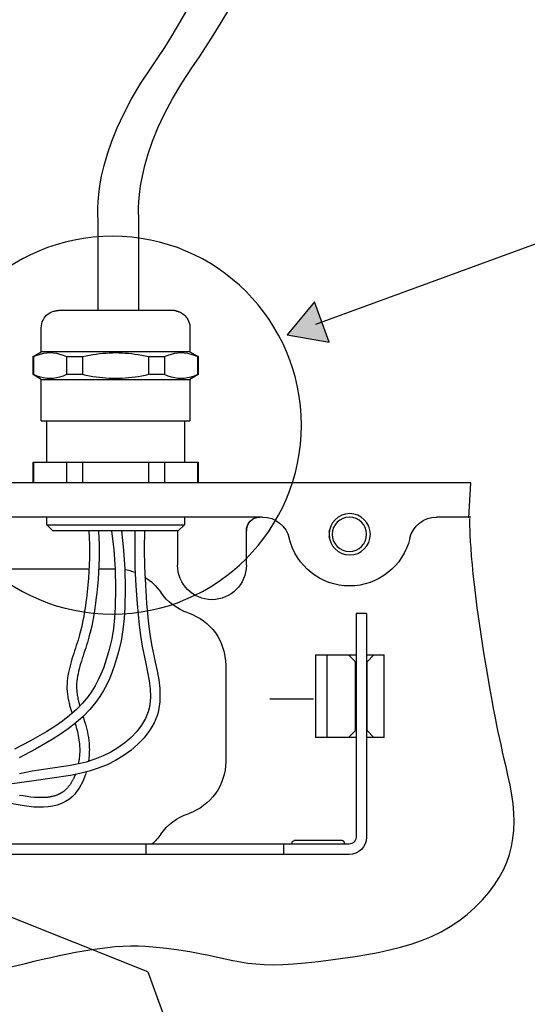
# Model space of a CAD drawing. Units: inches. Extents: x 755 to 1223, y 274 to 558.
# Drawn here: x 1054 to 1055, y 326 to 328 of the extents above; entities that cross this region are included whole.
import ezdxf

# ---------------------------------------------------------------- set-up
doc = ezdxf.new("R2010")
doc.units = ezdxf.units.IN
doc.header["$MEASUREMENT"] = 0

msp = doc.modelspace()

# ---------------------------------------------------------------- hatches: boundary and pattern name
h = msp.add_hatch(color=256)
h.dxf.hatch_style = 2
h.paths.add_polyline_path([(1054.310132, 327.245688), (1054.265732, 327.192547), (1054.333949, 327.180665)])

# ---------------------------------------------------------------- linework, layer by layer
msp.add_line((1054.040327, 326.162782), (1054.15352, 325.853882))
for points in [[(1054.312546, 327.20961), (1054.866644, 327.412491)], [(1054.310132, 327.245688), (1054.265732, 327.192547), (1054.333949, 327.180665), (1054.310132, 327.245688)], [(1053.868183, 327.203886), (1053.86838, 327.207168), (1053.868949, 327.210369), (1053.869865, 327.213448), (1053.87114, 327.216391), (1053.87274, 327.219172), (1053.874639, 327.221708), (1053.876823, 327.224068), (1053.879305, 327.226157), (1053.882031, 327.227947), (1053.885029, 327.229439), (1053.886589, 327.230036), (1053.888114, 327.230551), (1053.889545, 327.230945), (1053.890908, 327.231203), (1053.892156, 327.23142), (1053.893255, 327.231569), (1053.894238, 327.231637), (1053.895045, 327.231691), (1053.895656, 327.231718), (1053.896056, 327.231718)], [(1053.988395, 327.231718), (1053.896022, 327.231718)], [(1054.080796, 327.231718), (1053.988409, 327.231718)], [(1054.086642, 327.231067), (1054.086018, 327.231203), (1054.085407, 327.231325), (1054.084824, 327.231406), (1054.084227, 327.231474), (1054.083617, 327.231542), (1054.083034, 327.231609), (1054.08243, 327.231664), (1054.08186, 327.231664), (1054.081298, 327.231718), (1054.080714, 327.231718)], [(1054.086642, 327.231067), (1054.086655, 327.231067), (1054.086669, 327.231067), (1054.086682, 327.231067), (1054.086696, 327.231067), (1054.086709, 327.231067), (1054.086723, 327.231067), (1054.08696, 327.230972), (1054.087252, 327.230945), (1054.08753, 327.23085), (1054.087862, 327.230769), (1054.088195, 327.230687), (1054.088588, 327.230606), (1054.088974, 327.23047), (1054.089375, 327.230321), (1054.089822, 327.230185), (1054.090297, 327.230036), (1054.090751, 327.229873), (1054.091558, 327.229548), (1054.092698, 327.229032), (1054.094047, 327.228354), (1054.095627, 327.227418), (1054.09735, 327.226225), (1054.0991, 327.224828), (1054.100903, 327.223092), (1054.102667, 327.221057), (1054.104321, 327.218697), (1054.105142, 327.217341), (1054.105861, 327.215944), (1054.106505, 327.214533), (1054.107075, 327.213082), (1054.107543, 327.21159), (1054.107902, 327.210071), (1054.108241, 327.208552), (1054.108418, 327.207005), (1054.10856, 327.205446), (1054.108601, 327.203886)], [(1053.868183, 327.164932), (1053.868183, 327.203886)], [(1054.108614, 327.203886), (1054.108614, 327.164918)], [(1053.854837, 327.157228), (1053.868183, 327.164932)], [(1053.855678, 327.157228), (1053.861361, 327.159588), (1053.8668, 327.161378), (1053.872083, 327.16264), (1053.87725, 327.163372), (1053.88237, 327.16363), (1053.887484, 327.163372), (1053.892651, 327.16264), (1053.897928, 327.161378), (1053.903373, 327.159588), (1053.909063, 327.157228)], [(1053.988395, 327.164932), (1053.86819, 327.164932)], [(1053.935023, 327.157228), (1053.940659, 327.158449), (1053.946193, 327.159561), (1053.951618, 327.160497), (1053.956996, 327.161351), (1053.962299, 327.162056), (1053.967562, 327.162626), (1053.972791, 327.16306), (1053.977999, 327.163372), (1053.983187, 327.163576), (1053.988395, 327.16363), (1053.993624, 327.163576), (1053.998812, 327.163372), (1054.00402, 327.16306), (1054.009249, 327.162626), (1054.014512, 327.162056), (1054.019801, 327.161351), (1054.025179, 327.160497), (1054.030618, 327.159561), (1054.036132, 327.158449), (1054.041787, 327.157228)], [(1054.108614, 327.164932), (1053.988402, 327.164932)], [(1054.067761, 327.157228), (1054.07341, 327.159588), (1054.07887, 327.161378), (1054.084166, 327.16264), (1054.089327, 327.163372), (1054.094441, 327.16363), (1054.099554, 327.163372), (1054.104708, 327.16264), (1054.109998, 327.161378), (1054.115457, 327.159588), (1054.121133, 327.157228)], [(1054.108614, 327.164932), (1054.121974, 327.157214), (1054.121113, 327.157214)], [(1053.854837, 327.157228), (1053.855684, 327.157228)], [(1053.854837, 327.128121), (1053.854837, 327.157228)], [(1053.855678, 327.157228), (1053.855678, 327.128107)], [(1053.909063, 327.157228), (1053.909063, 327.128107)], [(1053.909063, 327.157228), (1053.935023, 327.157228)], [(1053.935023, 327.157228), (1053.935023, 327.128107)], [(1054.041787, 327.157228), (1054.041787, 327.128107)], [(1054.041787, 327.157228), (1054.067748, 327.157228)], [(1054.067761, 327.157228), (1054.067761, 327.128107)], [(1054.121133, 327.157228), (1054.121133, 327.128107)], [(1054.121974, 327.157228), (1054.121974, 327.128107)], [(1053.868183, 327.12039), (1053.854837, 327.128121), (1053.855684, 327.128121)], [(1053.909063, 327.128121), (1053.903366, 327.125734), (1053.897928, 327.123943), (1053.892645, 327.122668), (1053.887477, 327.121936), (1053.88237, 327.121692), (1053.877243, 327.121936), (1053.872076, 327.122668), (1053.8668, 327.123943), (1053.861354, 327.125734), (1053.855678, 327.128121)], [(1053.868183, 327.12039), (1053.988388, 327.12039)], [(1053.868183, 327.053631), (1053.868183, 327.12039)], [(1053.935023, 327.128121), (1053.909063, 327.128121)], [(1054.041787, 327.128121), (1054.036145, 327.126873), (1054.030604, 327.125761), (1054.025193, 327.124811), (1054.019815, 327.12397), (1054.014498, 327.123265), (1054.009229, 327.122682), (1054.004007, 327.122234), (1053.998798, 327.12195), (1053.993624, 327.121746), (1053.988382, 327.121692), (1053.983173, 327.121746), (1053.977999, 327.12195), (1053.972791, 327.122234), (1053.967548, 327.122682), (1053.962286, 327.123265), (1053.95701, 327.12397), (1053.951618, 327.124811), (1053.946193, 327.125761), (1053.940673, 327.126873), (1053.93501, 327.128121)], [(1053.988395, 327.12039), (1054.108601, 327.12039)], [(1054.067761, 327.128121), (1054.041787, 327.128121)], [(1054.121133, 327.128121), (1054.11545, 327.125734), (1054.109998, 327.123943), (1054.104701, 327.122668), (1054.099547, 327.121936), (1054.094427, 327.121692), (1054.089327, 327.121936), (1054.084159, 327.122668), (1054.078856, 327.123943), (1054.07341, 327.125734), (1054.067741, 327.128121)], [(1054.121974, 327.128121), (1054.108614, 327.120376)], [(1054.108614, 327.12039), (1054.108614, 327.053617)], [(1054.121974, 327.128121), (1054.121113, 327.128121)], [(1053.868183, 327.053631), (1053.988388, 327.053631)], [(1053.877094, 326.986818), (1053.877094, 327.053631)], [(1053.988395, 327.053631), (1054.108601, 327.053631)], [(1054.099717, 327.053631), (1054.099717, 326.98679)], [(1053.854837, 326.986818), (1053.855684, 326.986818)], [(1053.854837, 326.953425), (1053.854837, 326.986804)], [(1053.855678, 326.986818), (1053.909063, 326.986818), (1053.935023, 326.986818), (1054.041774, 326.986818), (1054.067761, 326.986818), (1054.12112, 326.986818), (1054.121967, 326.986818)], [(1053.855678, 326.986818), (1053.855678, 326.953438)], [(1053.909063, 326.986818), (1053.909063, 326.953438)], [(1053.935023, 326.986818), (1053.935023, 326.953438)], [(1054.041787, 326.986818), (1054.041787, 326.953438)], [(1054.067761, 326.986818), (1054.067761, 326.953438)], [(1054.121133, 326.986818), (1054.121133, 326.953438)], [(1054.121974, 326.986818), (1054.121974, 326.953438)], [(1054.559671, 326.896811), (1054.563001, 326.953425), (1052.964367, 326.953425)], [(1054.226066, 326.897788), (1053.750745, 326.897788)], [(1053.877094, 326.885526), (1053.877094, 326.897788)], [(1054.099717, 326.897788), (1054.099717, 326.885526)], [(1054.563035, 326.897788), (1054.507649, 326.897788)], [(1053.887104, 326.875517), (1053.877087, 326.885526)], [(1053.877094, 326.885526), (1053.988402, 326.885526)], [(1053.988395, 326.885526), (1054.099717, 326.885526)], [(1054.099717, 326.885526), (1054.089673, 326.875517)], [(1054.035236, 326.875517), (1054.034836, 326.846274), (1054.035331, 326.817113), (1054.036613, 326.787965), (1054.038539, 326.758871), (1054.041781, 326.72518), (1054.043985, 326.708389), (1054.046752, 326.691733), (1054.052692, 326.663385), (1054.055622, 326.649171), (1054.058097, 326.634875), (1054.059752, 326.620647), (1054.06022, 326.606324), (1054.059861, 326.599244), (1054.059094, 326.592191), (1054.057779, 326.585152), (1054.055927, 326.578234), (1054.053554, 326.571548), (1054.050638, 326.565051), (1054.047247, 326.558744), (1054.043442, 326.552681), (1054.034585, 326.541098), (1054.024399, 326.530424), (1054.013013, 326.520631), (1054.000819, 326.511855), (1053.988083, 326.504178), (1053.974778, 326.497505), (1053.9604, 326.491781), (1053.94565, 326.487102), (1053.930581, 326.483345), (1053.915377, 326.480253), (1053.885809, 326.475587), (1053.856152, 326.471572), (1053.81747, 326.46574)], [(1053.981966, 326.875517), (1053.985689, 326.84466), (1053.987812, 326.813844), (1053.988483, 326.783041), (1053.987771, 326.752198), (1053.986761, 326.735027), (1053.984964, 326.717883), (1053.982075, 326.70082), (1053.978189, 326.683947), (1053.972201, 326.663602), (1053.968647, 326.653647), (1053.964659, 326.643813), (1053.960285, 326.6344), (1053.95545, 326.625218), (1053.950092, 326.61632), (1053.944172, 326.60783), (1053.935105, 326.596776), (1053.925088, 326.586522), (1053.914102, 326.576878), (1053.902519, 326.567926), (1053.890074, 326.559314), (1053.877243, 326.551216), (1053.850924, 326.536093), (1053.825065, 326.52234)], [(1053.997849, 326.875517), (1054.001416, 326.844565), (1054.00343, 326.81364), (1054.004027, 326.782702), (1054.003322, 326.751791), (1054.002264, 326.733725), (1054.000392, 326.71574), (1053.997347, 326.697782), (1053.993251, 326.680041), (1053.986876, 326.658448), (1053.983085, 326.647869), (1053.978847, 326.637439), (1053.974113, 326.627252), (1053.96885, 326.617297), (1053.963032, 326.607667), (1053.956609, 326.598444), (1053.946735, 326.58644), (1053.935905, 326.575332), (1053.92424, 326.565051), (1053.911959, 326.555556), (1053.899128, 326.546632), (1053.88589, 326.53825), (1053.858736, 326.522652), (1053.832362, 326.508573)], [(1054.019652, 326.875517), (1054.019279, 326.845894), (1054.019794, 326.81634), (1054.021097, 326.786853), (1054.023056, 326.757366), (1054.026291, 326.723146), (1054.028516, 326.706151), (1054.031344, 326.68921), (1054.037237, 326.661229), (1054.040153, 326.647258), (1054.042581, 326.633166), (1054.044181, 326.620037), (1054.044649, 326.606867), (1054.04368, 326.594565), (1054.042608, 326.588651), (1054.041082, 326.582887), (1054.039068, 326.577299), (1054.036681, 326.5719), (1054.030489, 326.561334), (1054.022751, 326.551203), (1054.013582, 326.541613), (1054.003261, 326.532756), (1053.992193, 326.524822), (1053.980488, 326.517728), (1053.968206, 326.511638), (1053.954636, 326.506199), (1053.940679, 326.501791), (1053.926485, 326.498265), (1053.912067, 326.495471), (1053.882764, 326.491212), (1053.853487, 326.486926), (1053.832749, 326.482857)], [(1053.988395, 326.875517), (1053.887104, 326.875517)], [(1053.945277, 326.875517), (1053.945806, 326.864476), (1053.946125, 326.853462), (1053.946206, 326.842476), (1053.946098, 326.831517), (1053.945766, 326.820585), (1053.945237, 326.80968), (1053.944511, 326.798789), (1053.943609, 326.787884), (1053.94251, 326.776979), (1053.941249, 326.766114), (1053.940483, 326.760187), (1053.939669, 326.754287), (1053.93878, 326.748373), (1053.937817, 326.742487), (1053.936807, 326.736573), (1053.935668, 326.730727), (1053.93446, 326.724895), (1053.933152, 326.71909), (1053.931707, 326.713312), (1053.930181, 326.707575), (1053.928933, 326.703207), (1053.927625, 326.69884), (1053.926248, 326.6945), (1053.924858, 326.690173), (1053.923447, 326.685846), (1053.92203, 326.68152), (1053.920626, 326.677193), (1053.919236, 326.672798), (1053.917859, 326.668458), (1053.91657, 326.664009), (1053.915336, 326.659669), (1053.914183, 326.655261), (1053.913125, 326.650812), (1053.912156, 326.64635), (1053.911348, 326.641901), (1053.910677, 326.637371), (1053.910182, 326.632908), (1053.90985, 326.628419), (1053.909707, 326.623916), (1053.909802, 326.619413), (1053.909945, 326.617134), (1053.910141, 326.614856), (1053.910372, 326.612563), (1053.910697, 326.610298), (1053.911016, 326.608033), (1053.911403, 326.605795), (1053.911816, 326.603544), (1053.912278, 326.601292), (1053.912752, 326.599014), (1053.913261, 326.596789), (1053.913668, 326.595107), (1053.914082, 326.593398), (1053.914502, 326.59173), (1053.914929, 326.590075), (1053.915417, 326.588407), (1053.915885, 326.586752), (1053.916374, 326.58507), (1053.916876, 326.583443), (1053.917405, 326.581774), (1053.917961, 326.580106)], [(1053.960902, 326.875517), (1053.961418, 326.864272), (1053.961723, 326.853056), (1053.961777, 326.841852), (1053.961655, 326.830676), (1053.961289, 326.819554), (1053.960733, 326.808459), (1053.960014, 326.797337), (1053.959085, 326.786229), (1053.957973, 326.77512), (1053.956677, 326.764066), (1053.955904, 326.757936), (1053.955056, 326.751846), (1053.954168, 326.745769), (1053.953178, 326.739693), (1053.952127, 326.733616), (1053.950974, 326.727608), (1053.949719, 326.721599), (1053.948376, 326.715618), (1053.946905, 326.709677), (1053.945332, 326.70375), (1053.944084, 326.699423), (1053.942775, 326.695124), (1053.941432, 326.690797), (1053.940028, 326.686511), (1053.938624, 326.682211), (1053.937234, 326.677898), (1053.93583, 326.673612), (1053.934447, 326.669272), (1053.933084, 326.664932), (1053.931761, 326.660578), (1053.930622, 326.65659), (1053.929571, 326.652602), (1053.928567, 326.648601), (1053.927665, 326.644559), (1053.926906, 326.640517), (1053.926261, 326.636448), (1053.92578, 326.632366), (1053.925441, 326.628297), (1053.925319, 326.624228), (1053.925387, 326.620132), (1053.925502, 326.618111), (1053.925678, 326.616117), (1053.925888, 326.614096), (1053.926166, 326.612089), (1053.926472, 326.610081), (1053.926804, 326.608047), (1053.927177, 326.606066), (1053.927597, 326.604059), (1053.928025, 326.602065), (1053.928486, 326.600126), (1053.928682, 326.599298), (1053.928872, 326.598498), (1053.929096, 326.597684), (1053.929306, 326.596857), (1053.929496, 326.596057), (1053.929734, 326.595243), (1053.929957, 326.594456), (1053.930181, 326.593642), (1053.930419, 326.592829), (1053.930649, 326.592015)], [(1054.08968, 326.875517), (1053.988402, 326.875517)], [(1054.088581, 326.875517), (1054.088581, 326.819852)], [(1054.199889, 326.819852), (1054.199889, 326.875517)], [(1053.746614, 326.814291), (1053.945284, 326.814291)], [(1053.960902, 326.814291), (1053.987086, 326.814291)], [(1054.394062, 326.741944), (1054.377379, 326.741944)], [(1054.377379, 326.741944), (1054.377379, 326.63063)], [(1054.394062, 326.741944), (1054.394062, 326.63063)], [(1054.311705, 326.675185), (1054.311705, 326.541613)], [(1054.311705, 326.675185), (1054.330606, 326.675158)], [(1054.330613, 326.675158), (1054.365111, 326.675158)], [(1054.330613, 326.541613), (1054.330613, 326.675158)], [(1054.365145, 326.675185), (1054.377379, 326.675185)], [(1054.365145, 326.675158), (1054.376267, 326.664036)], [(1054.394062, 326.675185), (1054.406324, 326.675185)], [(1054.395174, 326.664036), (1054.40633, 326.675158)], [(1054.406324, 326.675158), (1054.423007, 326.675158)], [(1054.423007, 326.541613), (1054.423007, 326.675158)], [(1054.166503, 326.658475), (1054.166503, 326.502619)], [(1054.37624, 326.552735), (1054.37624, 326.664036)], [(1054.395174, 326.552735), (1054.395174, 326.664036)], [(1054.377379, 326.630643), (1054.377379, 326.380209)], [(1054.394062, 326.630643), (1054.394062, 326.380209)], [(1054.308559, 326.603462), (1054.238002, 326.603462)], [(1053.93581, 326.57525), (1053.937085, 326.571209), (1053.938326, 326.567112), (1053.939533, 326.562949), (1053.940686, 326.558744), (1053.941764, 326.554471), (1053.942754, 326.550145), (1053.943643, 326.545737), (1053.944423, 326.541274), (1053.94506, 326.536744), (1053.945515, 326.532133), (1053.945711, 326.529623), (1053.945854, 326.527128), (1053.945935, 326.524605), (1053.945949, 326.522055), (1053.945935, 326.519491), (1053.945881, 326.516955), (1053.945752, 326.514364), (1053.945589, 326.511815), (1053.945365, 326.509251), (1053.945115, 326.506661), (1053.945074, 326.506376), (1053.945033, 326.506077), (1053.944992, 326.505779), (1053.944945, 326.505467), (1053.944918, 326.505155), (1053.944877, 326.50487), (1053.944836, 326.504558), (1053.944796, 326.50426), (1053.944769, 326.503948), (1053.944728, 326.503663)], [(1053.922966, 326.56402), (1053.923922, 326.560778), (1053.924871, 326.557523), (1053.925726, 326.554282), (1053.92656, 326.551013), (1053.927313, 326.547744), (1053.928018, 326.544435), (1053.928662, 326.541111), (1053.929184, 326.537775), (1053.929632, 326.534425), (1053.929978, 326.531034), (1053.930161, 326.528809), (1053.930269, 326.526572), (1053.930351, 326.524306), (1053.930385, 326.522068), (1053.930385, 326.519776), (1053.93031, 326.517511), (1053.930215, 326.515233), (1053.93008, 326.512995), (1053.929883, 326.510716), (1053.929645, 326.508464), (1053.929537, 326.507488), (1053.929408, 326.506484), (1053.929272, 326.505508), (1053.929144, 326.504531), (1053.928994, 326.503554), (1053.928825, 326.502537), (1053.928662, 326.501574), (1053.928479, 326.500598), (1053.928309, 326.499594), (1053.92812, 326.498617)], [(1054.37624, 326.552735), (1054.365118, 326.5416)], [(1054.406324, 326.541613), (1054.395168, 326.552735)], [(1054.330613, 326.541613), (1054.311712, 326.541613)], [(1054.365145, 326.541613), (1054.33062, 326.541613)], [(1054.377379, 326.541613), (1054.365118, 326.541613)], [(1054.406324, 326.541613), (1054.394062, 326.541613)], [(1054.423007, 326.541613), (1054.406324, 326.541613)], [(1053.940978, 326.485732), (1053.93973, 326.481663), (1053.9352, 326.470053), (1053.929408, 326.459365), (1053.92599, 326.454428), (1053.922253, 326.449844), (1053.918171, 326.445639), (1053.913756, 326.441895), (1053.907578, 326.437772), (1053.900979, 326.434517), (1053.894035, 326.432075), (1053.886839, 326.430339), (1053.879393, 326.429241), (1053.871825, 326.428712), (1053.864175, 326.428698), (1053.856383, 326.429064), (1053.840575, 326.430855), (1053.824536, 326.433649), (1053.792879, 326.440403), (1053.756448, 326.447741), (1053.722017, 326.453506), (1053.708881, 326.455445)], [(1053.923223, 326.481717), (1053.923013, 326.481202), (1053.922823, 326.480687), (1053.922613, 326.480158), (1053.922403, 326.479642), (1053.922192, 326.479127), (1053.921975, 326.478625), (1053.921765, 326.478123), (1053.921541, 326.477648), (1053.921304, 326.47716), (1053.921101, 326.476672), (1053.920639, 326.475695), (1053.920212, 326.474773), (1053.919751, 326.473864), (1053.91929, 326.472928), (1053.918822, 326.47206), (1053.91832, 326.471165), (1053.917832, 326.470311), (1053.917337, 326.469443), (1053.916821, 326.468602), (1053.916306, 326.467774), (1053.915777, 326.46696), (1053.915248, 326.466147), (1053.914712, 326.465346), (1053.914156, 326.4646), (1053.913614, 326.463841), (1053.913044, 326.463081), (1053.912474, 326.462322), (1053.911891, 326.461644), (1053.911308, 326.460938), (1053.910697, 326.46026), (1053.910114, 326.459568), (1053.909504, 326.458917), (1053.908887, 326.45828), (1053.908249, 326.45771), (1053.907625, 326.457086), (1053.906988, 326.45649), (1053.90635, 326.45592), (1053.905679, 326.455377), (1053.905028, 326.454821), (1053.904363, 326.454292), (1053.903916, 326.453967), (1053.903489, 326.453641), (1053.903041, 326.453343), (1053.902587, 326.453017), (1053.902125, 326.452719), (1053.901671, 326.452421), (1053.901196, 326.452095), (1053.900749, 326.451824), (1053.900267, 326.451553), (1053.899779, 326.451281), (1053.899304, 326.450983), (1053.898823, 326.450766), (1053.898334, 326.450467), (1053.897846, 326.450223), (1053.897365, 326.449979), (1053.896863, 326.449721), (1053.896334, 326.449491), (1053.895846, 326.449274), (1053.895337, 326.44903), (1053.894822, 326.44884), (1053.893777, 326.448406), (1053.89274, 326.447985), (1053.891654, 326.447646), (1053.890556, 326.447294), (1053.889457, 326.446941), (1053.888331, 326.446643), (1053.887212, 326.446344), (1053.88606, 326.446073), (1053.884893, 326.445829), (1053.88372, 326.445557), (1053.882526, 326.445368), (1053.881306, 326.445151), (1053.880112, 326.444961), (1053.878864, 326.444852), (1053.877596, 326.444689), (1053.876335, 326.444554), (1053.875039, 326.444459), (1053.873737, 326.444391), (1053.872428, 326.444337), (1053.871113, 326.444269), (1053.86975, 326.444228), (1053.868407, 326.444201), (1053.867017, 326.444201), (1053.86564, 326.444228), (1053.864236, 326.444269), (1053.862819, 326.444323), (1053.861401, 326.444364), (1053.85997, 326.444432), (1053.858539, 326.444513), (1053.857081, 326.444635), (1053.851208, 326.445205), (1053.845241, 326.445937), (1053.839137, 326.44686), (1053.832986, 326.447918)], [(1054.040327, 326.162782), (1053.342663, 326.44062)], [(1054.36623, 326.36906), (1054.260497, 326.36906), (1054.037881, 326.36906), (1053.62605, 326.36906), (1053.403427, 326.36906), (1053.147412, 326.36906), (1053.063936, 326.36906)], [(1054.037895, 326.352377), (1054.037895, 326.36906)], [(1054.26049, 326.352377), (1054.26049, 326.36906)], [(1054.355108, 326.374648), (1054.277207, 326.374648)], [(1054.358309, 326.370335), (1054.358363, 326.370566), (1054.358418, 326.370796), (1054.358452, 326.371013), (1054.358452, 326.37123), (1054.358452, 326.371474), (1054.358418, 326.371718), (1054.358391, 326.371935), (1054.358336, 326.372152), (1054.358255, 326.372356), (1054.358174, 326.372587), (1054.358018, 326.372926), (1054.357821, 326.373238), (1054.357577, 326.373536), (1054.357312, 326.373834), (1054.356946, 326.374078), (1054.356627, 326.374268), (1054.356254, 326.374431), (1054.355841, 326.374553), (1054.355488, 326.374607), (1054.355115, 326.374648)], [(1054.358309, 326.370335), (1054.358255, 326.370226), (1054.358228, 326.370104), (1054.358174, 326.370009), (1054.358113, 326.369915), (1054.358085, 326.369792), (1054.358031, 326.369684), (1054.35799, 326.369589), (1054.357936, 326.369494), (1054.357855, 326.369399), (1054.357794, 326.369304), (1054.357767, 326.369277), (1054.357767, 326.36925), (1054.35774, 326.369223), (1054.357712, 326.369196), (1054.357685, 326.369169), (1054.357658, 326.369169), (1054.357631, 326.369141), (1054.357631, 326.369114), (1054.357604, 326.369087), (1054.357577, 326.36906)], [(1054.36623, 326.352377), (1054.260497, 326.352377), (1054.037881, 326.352377), (1053.62605, 326.352377), (1053.403427, 326.352377), (1053.147412, 326.352377), (1053.063936, 326.352377)]]:
    msp.add_lwpolyline(points)
for points, knots in [([(1053.96017, 327.23321), (1053.96017, 327.23321), (1053.96017, 327.379043), (1053.96017, 327.379043), (1053.96017, 327.379043), (1053.946281, 327.48321), (1054.046975, 327.625571), (1054.14767, 327.767932), (1054.43324, 328.344837), (1054.443657, 328.462893)], [0, 0, 0, 0, 1, 1, 1, 2, 2, 2, 3, 3, 3, 3]), ([(1054.026149, 327.23321), (1054.026149, 327.23321), (1054.026149, 327.379043), (1054.026149, 327.379043), (1054.026149, 327.379043), (1054.01226, 327.48321), (1054.112955, 327.625571), (1054.213649, 327.767932), (1054.517869, 328.344837), (1054.528285, 328.462893)], [0, 0, 0, 0, 1, 1, 1, 2, 2, 2, 3, 3, 3, 3]), ([(1054.288838, 327.046388), (1054.288838, 326.877632), (1054.152031, 326.740832), (1053.983282, 326.740832), (1053.814533, 326.740832), (1053.677726, 326.877632), (1053.677726, 327.046388), (1053.677726, 327.215143), (1053.814533, 327.351944), (1053.983282, 327.351944), (1054.152031, 327.351944), (1054.288838, 327.215143), (1054.288838, 327.046388)], [0, 0, 0, 0, 1, 1, 1, 2, 2, 2, 3, 3, 3, 4, 4, 4, 4]), ([(1052.810585, 326.149279), (1052.810585, 326.149279), (1052.899392, 326.189345), (1052.984712, 326.196303), (1053.070033, 326.203248), (1053.141417, 326.201512), (1053.218029, 326.189318), (1053.302658, 326.175863), (1053.428031, 326.124024), (1053.608058, 326.1336), (1053.771741, 326.142308), (1053.923223, 326.215441), (1054.048569, 326.203248), (1054.173963, 326.191081), (1054.186142, 326.164958), (1054.295836, 326.177138), (1054.40553, 326.189318), (1054.503919, 326.202448), (1054.570088, 326.266874), (1054.63625, 326.331286), (1054.643005, 326.39361), (1054.623046, 326.480415), (1054.606112, 326.554078), (1054.598781, 326.585938), (1054.579643, 326.707846), (1054.560492, 326.829727), (1054.561407, 326.895346), (1054.561407, 326.895346)], [0, 0, 0, 0, 1, 1, 1, 2, 2, 2, 3, 3, 3, 4, 4, 4, 5, 5, 5, 6, 6, 6, 7, 7, 7, 8, 8, 8, 9, 9, 9, 9]), ([(1054.222133, 326.897788), (1054.222133, 326.897788), (1054.22216, 326.897788), (1054.22216, 326.897788), (1054.22216, 326.897788), (1054.222133, 326.897788), (1054.222133, 326.897788), (1054.222133, 326.897788), (1054.222106, 326.897788), (1054.222106, 326.897788), (1054.222106, 326.897788), (1054.222079, 326.897788), (1054.222079, 326.897788), (1054.222079, 326.897788), (1054.222052, 326.897788), (1054.222052, 326.897788), (1054.222052, 326.897788), (1054.222024, 326.897788), (1054.222024, 326.897788), (1054.222024, 326.897788), (1054.221997, 326.897788), (1054.221997, 326.897788), (1054.221997, 326.897788), (1054.221963, 326.897788), (1054.221963, 326.897788), (1054.221963, 326.897788), (1054.221936, 326.897788), (1054.221936, 326.897788), (1054.221936, 326.897788), (1054.221909, 326.897788), (1054.221909, 326.897788), (1054.221909, 326.897788), (1054.221882, 326.897788), (1054.221882, 326.897788), (1054.221882, 326.897788), (1054.221855, 326.897788), (1054.221855, 326.897788), (1054.221855, 326.897788), (1054.221841, 326.897788), (1054.221841, 326.897788), (1054.221841, 326.897788), (1054.221814, 326.897788), (1054.221814, 326.897788), (1054.221814, 326.897788), (1054.221787, 326.897788), (1054.221787, 326.897788), (1054.221787, 326.897788), (1054.221672, 326.897788), (1054.221672, 326.897788), (1054.221672, 326.897788), (1054.221563, 326.897788), (1054.221563, 326.897788), (1054.221563, 326.897788), (1054.221428, 326.897788), (1054.221428, 326.897788), (1054.221428, 326.897788), (1054.221312, 326.897788), (1054.221312, 326.897788), (1054.221312, 326.897788), (1054.221245, 326.89776), (1054.221245, 326.89776), (1054.221245, 326.89776), (1054.221109, 326.89776), (1054.221109, 326.89776), (1054.221109, 326.89776), (1054.220994, 326.89776), (1054.220994, 326.89776), (1054.220994, 326.89776), (1054.220885, 326.89776), (1054.220885, 326.89776), (1054.220885, 326.89776), (1054.22077, 326.897733), (1054.22077, 326.897733), (1054.22077, 326.897733), (1054.220675, 326.897733), (1054.220675, 326.897733), (1054.220675, 326.897733), (1054.220173, 326.897706), (1054.220173, 326.897706), (1054.220173, 326.897706), (1054.219719, 326.897638), (1054.219719, 326.897638), (1054.219719, 326.897638), (1054.21923, 326.897584), (1054.21923, 326.897584), (1054.21923, 326.897584), (1054.218803, 326.897516), (1054.218803, 326.897516), (1054.218803, 326.897516), (1054.218342, 326.897462), (1054.218342, 326.897462), (1054.218342, 326.897462), (1054.21784, 326.897381), (1054.21784, 326.897381), (1054.21784, 326.897381), (1054.217359, 326.897272), (1054.217359, 326.897272), (1054.217359, 326.897272), (1054.216925, 326.897164), (1054.216925, 326.897164), (1054.216925, 326.897164), (1054.216463, 326.897042), (1054.216463, 326.897042), (1054.216463, 326.897042), (1054.216009, 326.896906), (1054.216009, 326.896906), (1054.216009, 326.896906), (1054.215297, 326.896703), (1054.215297, 326.896703), (1054.215297, 326.896703), (1054.214592, 326.896458), (1054.214592, 326.896458), (1054.214592, 326.896458), (1054.213886, 326.896201), (1054.213886, 326.896201), (1054.213886, 326.896201), (1054.213174, 326.895889), (1054.213174, 326.895889), (1054.213174, 326.895889), (1054.21251, 326.895563), (1054.21251, 326.895563), (1054.21251, 326.895563), (1054.211859, 326.895251), (1054.211859, 326.895251), (1054.211859, 326.895251), (1054.211174, 326.894912), (1054.211174, 326.894912), (1054.211174, 326.894912), (1054.210523, 326.894519), (1054.210523, 326.894519), (1054.210523, 326.894519), (1054.209899, 326.894098), (1054.209899, 326.894098), (1054.209899, 326.894098), (1054.209275, 326.893691), (1054.209275, 326.893691), (1054.209275, 326.893691), (1054.208414, 326.89304), (1054.208414, 326.89304), (1054.208414, 326.89304), (1054.207566, 326.892322), (1054.207566, 326.892322), (1054.207566, 326.892322), (1054.206759, 326.891616), (1054.206759, 326.891616), (1054.206759, 326.891616), (1054.205965, 326.890816), (1054.205965, 326.890816), (1054.205965, 326.890816), (1054.205233, 326.889975), (1054.205233, 326.889975), (1054.205233, 326.889975), (1054.204521, 326.889134), (1054.204521, 326.889134), (1054.204521, 326.889134), (1054.203897, 326.888239), (1054.203897, 326.888239), (1054.203897, 326.888239), (1054.203314, 326.887344), (1054.203314, 326.887344), (1054.203314, 326.887344), (1054.202744, 326.886408), (1054.202744, 326.886408), (1054.202744, 326.886408), (1054.202188, 326.885418), (1054.202188, 326.885418), (1054.202188, 326.885418), (1054.201869, 326.88474), (1054.201869, 326.88474), (1054.201869, 326.88474), (1054.201578, 326.884034), (1054.201578, 326.884034), (1054.201578, 326.884034), (1054.2013, 326.883329), (1054.2013, 326.883329), (1054.2013, 326.883329), (1054.201049, 326.882583), (1054.201049, 326.882583), (1054.201049, 326.882583), (1054.200811, 326.881864), (1054.200811, 326.881864), (1054.200811, 326.881864), (1054.200594, 326.881145), (1054.200594, 326.881145), (1054.200594, 326.881145), (1054.200425, 326.880399), (1054.200425, 326.880399), (1054.200425, 326.880399), (1054.200276, 326.879626), (1054.200276, 326.879626), (1054.200276, 326.879626), (1054.200133, 326.878894), (1054.200133, 326.878894), (1054.200133, 326.878894), (1054.200025, 326.878121), (1054.200025, 326.878121), (1054.200025, 326.878121), (1054.199997, 326.877849), (1054.199997, 326.877849), (1054.199997, 326.877849), (1054.199964, 326.877605), (1054.199964, 326.877605), (1054.199964, 326.877605), (1054.199936, 326.877348), (1054.199936, 326.877348), (1054.199936, 326.877348), (1054.199936, 326.87709), (1054.199936, 326.87709), (1054.199936, 326.87709), (1054.199909, 326.876805), (1054.199909, 326.876805), (1054.199909, 326.876805), (1054.199882, 326.876574), (1054.199882, 326.876574), (1054.199882, 326.876574), (1054.199882, 326.876303), (1054.199882, 326.876303), (1054.199882, 326.876303), (1054.199882, 326.876059), (1054.199882, 326.876059), (1054.199882, 326.876059), (1054.199882, 326.875788), (1054.199882, 326.875788), (1054.199882, 326.875788), (1054.199882, 326.875517), (1054.199882, 326.875517)], [0, 0, 0, 0, 1, 1, 1, 2, 2, 2, 3, 3, 3, 4, 4, 4, 5, 5, 5, 6, 6, 6, 7, 7, 7, 8, 8, 8, 9, 9, 9, 10, 10, 10, 11, 11, 11, 12, 12, 12, 13, 13, 13, 14, 14, 14, 15, 15, 15, 16, 16, 16, 17, 17, 17, 18, 18, 18, 19, 19, 19, 20, 20, 20, 21, 21, 21, 22, 22, 22, 23, 23, 23, 24, 24, 24, 25, 25, 25, 26, 26, 26, 27, 27, 27, 28, 28, 28, 29, 29, 29, 30, 30, 30, 31, 31, 31, 32, 32, 32, 33, 33, 33, 34, 34, 34, 35, 35, 35, 36, 36, 36, 37, 37, 37, 38, 38, 38, 39, 39, 39, 40, 40, 40, 41, 41, 41, 42, 42, 42, 43, 43, 43, 44, 44, 44, 45, 45, 45, 46, 46, 46, 47, 47, 47, 48, 48, 48, 49, 49, 49, 50, 50, 50, 51, 51, 51, 52, 52, 52, 53, 53, 53, 54, 54, 54, 55, 55, 55, 56, 56, 56, 57, 57, 57, 58, 58, 58, 59, 59, 59, 60, 60, 60, 61, 61, 61, 62, 62, 62, 63, 63, 63, 64, 64, 64, 65, 65, 65, 66, 66, 66, 67, 67, 67, 68, 68, 68, 69, 69, 69, 70, 70, 70, 71, 71, 71, 72, 72, 72, 73, 73, 73, 74, 74, 74, 75, 75, 75, 75]), ([(1054.333705, 326.869928), (1054.333705, 326.888375), (1054.348652, 326.903335), (1054.367064, 326.903335), (1054.385511, 326.903335), (1054.400498, 326.888375), (1054.400498, 326.869928), (1054.400498, 326.851509), (1054.385511, 326.836535), (1054.367064, 326.836535), (1054.348652, 326.836535), (1054.333705, 326.851509), (1054.333705, 326.869928)], [0, 0, 0, 0, 1, 1, 1, 2, 2, 2, 3, 3, 3, 4, 4, 4, 4]), ([(1054.338832, 326.869928), (1054.338832, 326.885282), (1054.351277, 326.89776), (1054.366664, 326.89776), (1054.382011, 326.89776), (1054.394496, 326.885282), (1054.394496, 326.869928), (1054.394496, 326.854588), (1054.382011, 326.842124), (1054.366664, 326.842124), (1054.351277, 326.842124), (1054.338832, 326.854588), (1054.338832, 326.869928)], [0, 0, 0, 0, 1, 1, 1, 2, 2, 2, 3, 3, 3, 4, 4, 4, 4]), ([(1054.464321, 326.863554), (1054.453626, 326.818388), (1054.413268, 326.786459), (1054.366847, 326.786459), (1054.320447, 326.786459), (1054.280069, 326.818388), (1054.269388, 326.863554)], [0, 0, 0, 0, 1, 1, 1, 2, 2, 2, 2]), ([(1054.199889, 326.81988), (1054.199889, 326.789172), (1054.174946, 326.764243), (1054.144238, 326.764243), (1054.113511, 326.764243), (1054.088581, 326.789172), (1054.088581, 326.81988)], [0, 0, 0, 0, 1, 1, 1, 2, 2, 2, 2]), ([(1054.274705, 326.36906), (1054.274162, 326.369684), (1054.27383, 326.370484), (1054.27383, 326.371312), (1054.27383, 326.373156), (1054.275356, 326.374635), (1054.277207, 326.374635)], [0, 0, 0, 0, 1, 1, 1, 2, 2, 2, 2])]:
    msp.add_open_spline(points, degree=3, knots=knots)
for points in [[(1054.199889, 326.875517), (1054.199889, 326.887574), (1054.209485, 326.897462), (1054.22157, 326.897788)], [(1054.226066, 326.897788), (1054.246676, 326.897788), (1054.264607, 326.8836), (1054.269388, 326.863554)], [(1054.464321, 326.863554), (1054.469102, 326.883614), (1054.487032, 326.897788), (1054.507642, 326.897788)], [(1054.334085, 326.873319), (1054.334221, 326.874486), (1054.334377, 326.875598), (1054.3346, 326.876737)], [(1054.334628, 326.863174), (1054.33435, 326.864286), (1054.334227, 326.865425), (1054.334085, 326.866565)], [(1054.003037, 326.813098), (1054.008693, 326.812162), (1054.014274, 326.810643), (1054.019618, 326.808636)], [(1054.035372, 326.800918), (1054.045619, 326.794543), (1054.054496, 326.786134), (1054.061414, 326.776233)], [(1054.105942, 326.74284), (1054.087903, 326.74893), (1054.072305, 326.760621), (1054.061427, 326.776219)], [(1054.105956, 326.74284), (1054.142123, 326.730633), (1054.166482, 326.69667), (1054.166482, 326.658475)], [(1054.166503, 326.502632), (1054.166503, 326.464438), (1054.142129, 326.430516), (1054.105963, 326.418268)], [(1054.061427, 326.384902), (1054.072305, 326.400473), (1054.087903, 326.412192), (1054.105929, 326.418282)], [(1054.061414, 326.384902), (1054.057331, 326.37907), (1054.052577, 326.373726), (1054.047247, 326.369033)], [(1054.377352, 326.380209), (1054.377352, 326.374051), (1054.372395, 326.36906), (1054.36623, 326.36906)], [(1054.394062, 326.380209), (1054.394062, 326.364842), (1054.381618, 326.352377), (1054.36623, 326.352377)]]:
    msp.add_open_spline(points, degree=3)

doc.saveas('drawing.dxf')
